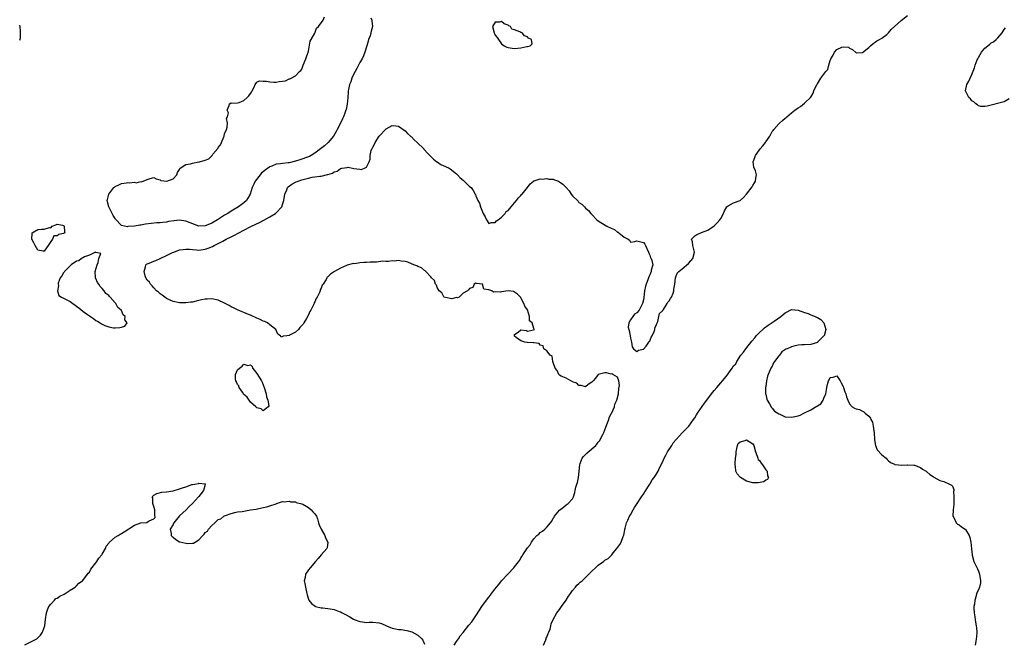
# Model space of a CAD drawing. Units: inches. Extents: x 2508000 to 2511000, y 1497000 to 1500000.
# Drawn here: x 2508189 to 2508495, y 1497792 to 1497985 of the extents above; entities that cross this region are included whole.
import ezdxf

# ---------------------------------------------------------------- set-up
doc = ezdxf.new("R2010")
doc.units = ezdxf.units.IN
doc.header["$MEASUREMENT"] = 0
doc.layers.add('LD25081497_2ft', color=121, linetype='Continuous')

msp = doc.modelspace()

# ---------------------------------------------------------------- linework, layer by layer
at = {"layer": 'LD25081497_2ft'}
for points, elevation in [([(2508324.3, 1497791), (2508325, 1497792.12), (2508325.6, 1497793), (2508326.14, 1497793.86), (2508327.07, 1497794.93), (2508328.81, 1497797.19), (2508329.74, 1497798.26), (2508331, 1497800.11), (2508332.16, 1497801.84), (2508332.81, 1497803), (2508334.32, 1497805), (2508335, 1497805.87), (2508335.53, 1497806.47), (2508335.88, 1497807), (2508337, 1497808.53), (2508337.38, 1497809), (2508338.16, 1497809.84), (2508339, 1497810.98), (2508340.92, 1497813.08), (2508342.77, 1497815), (2508343, 1497815.29), (2508344.6, 1497817.4), (2508345, 1497818.08), (2508345.41, 1497818.59), (2508345.61, 1497819), (2508346.6, 1497820.6), (2508347, 1497821.21), (2508347.82, 1497822.18), (2508348.29, 1497823), (2508349, 1497824.04), (2508349.94, 1497825), (2508350.53, 1497825.47), (2508351, 1497826.01), (2508351.65, 1497826.35), (2508352.38, 1497827), (2508353, 1497827.59), (2508354.15, 1497829), (2508354.55, 1497829.45), (2508355, 1497830.42), (2508355.25, 1497830.75), (2508355.36, 1497831), (2508357, 1497832.88), (2508358.18, 1497833.82), (2508359, 1497834.57), (2508359.68, 1497835), (2508361, 1497836.42), (2508361.33, 1497837), (2508361.67, 1497838.33), (2508361.77, 1497839), (2508362.01, 1497840.01), (2508362.37, 1497841), (2508362.56, 1497841.44), (2508362.84, 1497843), (2508363.22, 1497847), (2508363.4, 1497847.4), (2508364.01, 1497849), (2508364.45, 1497849.55), (2508365, 1497850.16), (2508365.43, 1497850.57), (2508367, 1497851.9), (2508368.2, 1497853), (2508368.59, 1497853.41), (2508369, 1497853.98), (2508369.46, 1497854.54), (2508369.73, 1497855), (2508370.39, 1497856.39), (2508370.72, 1497857), (2508371.36, 1497858.64), (2508371.47, 1497859), (2508372.23, 1497861), (2508372.42, 1497861.58), (2508373, 1497862.85), (2508373.15, 1497863.15), (2508373.99, 1497865), (2508374.18, 1497865.82), (2508374.76, 1497867), (2508375.22, 1497869), (2508375.33, 1497870.67), (2508375.61, 1497871.61), (2508375.38, 1497873), (2508375, 1497874.15), (2508373.54, 1497875), (2508373.19, 1497875.19), (2508373, 1497875.15), (2508371.54, 1497875.54), (2508371, 1497875.47), (2508369, 1497874.95), (2508368.09, 1497873.9), (2508367.43, 1497873), (2508367, 1497872.67), (2508365.9, 1497871.9), (2508365, 1497871.18), (2508363.63, 1497871.63), (2508363, 1497871.54), (2508362.29, 1497872.29), (2508361, 1497872.72), (2508360.85, 1497872.85), (2508360.49, 1497873), (2508359, 1497873.91), (2508357.47, 1497874.53), (2508357, 1497874.77), (2508356.71, 1497875), (2508356.23, 1497876.23), (2508355.62, 1497877), (2508355, 1497878.74), (2508354.93, 1497879), (2508354.66, 1497880.66), (2508354.1, 1497881), (2508353, 1497882.35), (2508352.08, 1497883), (2508351.92, 1497883.92), (2508351, 1497884.1), (2508350.62, 1497884.62), (2508349, 1497884.78), (2508348.87, 1497884.87), (2508347, 1497884.92), (2508346.94, 1497884.94), (2508346.15, 1497885), (2508345, 1497885.4), (2508343.55, 1497886.45), (2508343, 1497886.94), (2508342.95, 1497887), (2508343, 1497887.46), (2508344.17, 1497888.17), (2508345, 1497888.87), (2508346.66, 1497888.66), (2508347, 1497888.48), (2508348.86, 1497888.86), (2508349, 1497888.75), (2508349.12, 1497889), (2508349.04, 1497889.04), (2508349, 1497889.25), (2508348.45, 1497891), (2508347.69, 1497891.69), (2508347.68, 1497893), (2508347, 1497895.04), (2508346.17, 1497896.17), (2508345.85, 1497897), (2508345, 1497898.74), (2508344.8, 1497899), (2508343.93, 1497899.93), (2508343, 1497900.6), (2508342.71, 1497900.71), (2508341, 1497900.97), (2508339, 1497900.65), (2508338.6, 1497900.6), (2508337, 1497900.67), (2508336.5, 1497900.5), (2508335.99, 1497901), (2508335, 1497901.31), (2508333.5, 1497901.5), (2508333, 1497902.99), (2508331.23, 1497903.23), (2508331, 1497903.33), (2508330.42, 1497903), (2508330.01, 1497901.99), (2508329, 1497901.65), (2508328.71, 1497901.29), (2508328.35, 1497901), (2508327, 1497900.24), (2508325.76, 1497899), (2508325.24, 1497898.76), (2508325, 1497898.86), (2508323.55, 1497898.45), (2508323, 1497898.54), (2508321.15, 1497899), (2508321.08, 1497899.08), (2508321, 1497899.09), (2508320.38, 1497900.38), (2508319.55, 1497901), (2508319, 1497902.01), (2508318.74, 1497902.74), (2508318.46, 1497903), (2508318.16, 1497904.16), (2508317.26, 1497905), (2508317, 1497905.31), (2508315.44, 1497907), (2508315.22, 1497907.22), (2508315, 1497907.3), (2508314.08, 1497908.08), (2508313, 1497908.48), (2508312.7, 1497908.7), (2508311.77, 1497909), (2508311, 1497909.36), (2508309.84, 1497909.84), (2508309, 1497910.07), (2508307.83, 1497910.17), (2508307, 1497910.35), (2508305.78, 1497910.22), (2508305, 1497910.29), (2508303.91, 1497910.09), (2508303, 1497910.1), (2508302.14, 1497910.14), (2508300.12, 1497909.88), (2508299, 1497909.9), (2508298.17, 1497909.83), (2508297, 1497909.78), (2508296.23, 1497909.77), (2508295, 1497909.62), (2508293.39, 1497909.39), (2508293, 1497909.4), (2508292.61, 1497909.39), (2508291, 1497908.94), (2508290.86, 1497908.86), (2508289, 1497908), (2508287.12, 1497907), (2508285.83, 1497906.17), (2508285, 1497905.26), (2508284.84, 1497905.16), (2508284.73, 1497905), (2508284.48, 1497904.48), (2508283.56, 1497903), (2508283.32, 1497902.68), (2508283, 1497901.8), (2508282.69, 1497901.31), (2508282.63, 1497901), (2508282.42, 1497900.42), (2508281.68, 1497899), (2508281.41, 1497898.59), (2508281, 1497897.52), (2508280.79, 1497897.21), (2508280.75, 1497897), (2508280.58, 1497896.58), (2508279.72, 1497895), (2508279.44, 1497894.56), (2508279, 1497893.56), (2508278.41, 1497892.41), (2508277.58, 1497891), (2508277.33, 1497890.67), (2508277, 1497890.17), (2508276.38, 1497889.62), (2508275.94, 1497889), (2508275, 1497888.18), (2508273.17, 1497887.17), (2508273, 1497887.1), (2508272.28, 1497887), (2508271.12, 1497886.88), (2508271, 1497886.76), (2508270.58, 1497886.58), (2508270.37, 1497887), (2508269.47, 1497887.47), (2508268.92, 1497888.92), (2508268.92, 1497889), (2508267, 1497890.43), (2508266.26, 1497891), (2508265.44, 1497891.44), (2508265, 1497891.59), (2508264.06, 1497892.06), (2508263, 1497892.49), (2508261.28, 1497893.28), (2508261, 1497893.37), (2508260.39, 1497893.61), (2508257, 1497895.04), (2508255.71, 1497895.71), (2508255, 1497896.02), (2508254.38, 1497896.38), (2508253, 1497897.09), (2508251, 1497898.02), (2508249, 1497898.44), (2508247.61, 1497898.39), (2508247, 1497898.33), (2508245.86, 1497898.14), (2508245, 1497897.92), (2508244.2, 1497897.8), (2508243, 1497897.49), (2508242.53, 1497897.47), (2508241, 1497897.22), (2508240.75, 1497897.25), (2508239, 1497897.28), (2508237, 1497897.7), (2508235, 1497898.6), (2508234.43, 1497899), (2508233.62, 1497899.62), (2508233, 1497900.05), (2508232.51, 1497900.51), (2508231.9, 1497901), (2508231, 1497901.93), (2508230.5, 1497902.5), (2508229.97, 1497903), (2508229.63, 1497903.63), (2508229, 1497904.32), (2508228.56, 1497905), (2508228.34, 1497905.66), (2508227.97, 1497907), (2508228.45, 1497908.45), (2508228.56, 1497909), (2508228.78, 1497909.22), (2508229, 1497909.35), (2508229.56, 1497909.56), (2508231, 1497910.14), (2508231.62, 1497910.38), (2508232.98, 1497911), (2508235, 1497911.89), (2508236.82, 1497912.81), (2508237.2, 1497913), (2508239, 1497913.65), (2508240.16, 1497913.84), (2508241, 1497913.93), (2508242.13, 1497913.87), (2508243, 1497913.75), (2508244.3, 1497913.7), (2508245, 1497913.62), (2508247, 1497913.91), (2508247.84, 1497914.16), (2508249.27, 1497914.73), (2508249.71, 1497915), (2508251, 1497915.62), (2508252.41, 1497916.41), (2508253.52, 1497917), (2508255, 1497917.76), (2508255.84, 1497918.16), (2508257.41, 1497919), (2508259, 1497919.79), (2508261.36, 1497921), (2508263.8, 1497922.2), (2508265.12, 1497922.88), (2508267, 1497923.92), (2508268.76, 1497925), (2508269, 1497925.21), (2508270.73, 1497927), (2508271, 1497927.72), (2508271.42, 1497929), (2508271.72, 1497931), (2508272.3, 1497932.3), (2508272.56, 1497933), (2508272.76, 1497933.24), (2508273.9, 1497934.1), (2508275.24, 1497934.76), (2508275.79, 1497935), (2508277, 1497935.4), (2508279, 1497935.96), (2508280.21, 1497936.21), (2508281, 1497936.32), (2508282.57, 1497936.57), (2508283, 1497936.56), (2508284.96, 1497937.04), (2508285, 1497937.07), (2508286.52, 1497937.48), (2508287, 1497937.93), (2508287.94, 1497938.06), (2508289, 1497938.95), (2508289.06, 1497938.94), (2508289.37, 1497939), (2508291, 1497939.2), (2508291.31, 1497939.31), (2508293.07, 1497938.93), (2508295, 1497938.67), (2508295.34, 1497938.66), (2508296.45, 1497939), (2508297, 1497939.33), (2508297.89, 1497941), (2508298.13, 1497941.87), (2508298.17, 1497943), (2508298.47, 1497944.47), (2508298.69, 1497945), (2508298.84, 1497945.16), (2508299, 1497945.56), (2508299.55, 1497946.45), (2508299.7, 1497947), (2508301.02, 1497949), (2508302.89, 1497951), (2508303, 1497951.09), (2508303.19, 1497951.19), (2508305, 1497952.29), (2508306.12, 1497952.12), (2508307, 1497952.1), (2508309, 1497950.64), (2508309.82, 1497949.82), (2508310.74, 1497949), (2508310.85, 1497948.85), (2508311, 1497948.75), (2508311.86, 1497947.86), (2508312.81, 1497947), (2508314.79, 1497945), (2508314.88, 1497944.88), (2508315, 1497944.77), (2508315.84, 1497943.84), (2508316.69, 1497943), (2508317, 1497942.67), (2508317.83, 1497941.83), (2508318.9, 1497941), (2508318.95, 1497940.95), (2508320.15, 1497940.15), (2508321.54, 1497939.54), (2508322.7, 1497939), (2508323, 1497938.84), (2508325, 1497937.27), (2508325.31, 1497937), (2508326.08, 1497936.08), (2508327, 1497935.28), (2508327.16, 1497935.16), (2508327.41, 1497935), (2508329, 1497933.38), (2508329.49, 1497933), (2508330.15, 1497932.15), (2508330.73, 1497931), (2508330.84, 1497930.84), (2508331, 1497930.44), (2508331.64, 1497929), (2508332.13, 1497928.13), (2508332.46, 1497927), (2508333, 1497925.51), (2508333.18, 1497925.18), (2508333.24, 1497925), (2508333.91, 1497923.91), (2508334.31, 1497923), (2508335, 1497921.91), (2508335.79, 1497922.21), (2508337, 1497922.13), (2508337.36, 1497922.64), (2508337.94, 1497923), (2508339, 1497923.82), (2508340.06, 1497925), (2508340.44, 1497925.56), (2508341, 1497925.93), (2508341.91, 1497927), (2508343, 1497928.23), (2508343.65, 1497929), (2508344.22, 1497929.78), (2508345, 1497930.55), (2508345.19, 1497930.81), (2508345.38, 1497931), (2508347.02, 1497933), (2508347.88, 1497934.12), (2508348.88, 1497935), (2508349, 1497935.08), (2508349.08, 1497935.08), (2508351, 1497935.77), (2508351.59, 1497935.59), (2508353, 1497935.83), (2508353.61, 1497935.61), (2508355, 1497935.58), (2508355.42, 1497935.42), (2508356.6, 1497935), (2508357, 1497934.83), (2508358.04, 1497934.04), (2508359.05, 1497933), (2508359.98, 1497931.98), (2508360.61, 1497931), (2508361, 1497930.45), (2508362.76, 1497928.76), (2508363, 1497928.37), (2508363.9, 1497927.9), (2508364.7, 1497927), (2508365, 1497926.57), (2508365.93, 1497925.93), (2508366.7, 1497925), (2508367, 1497924.61), (2508368.59, 1497923), (2508369, 1497922.68), (2508369.82, 1497922.18), (2508371.6, 1497921), (2508373, 1497920.36), (2508374.01, 1497920.01), (2508375, 1497919.2), (2508375.18, 1497919.18), (2508375.42, 1497919), (2508377, 1497917.65), (2508378.22, 1497917), (2508378.68, 1497916.68), (2508379, 1497916.08), (2508380.31, 1497916.31), (2508381, 1497916.51), (2508383, 1497916.01), (2508383.47, 1497915.47), (2508383.67, 1497915), (2508384.61, 1497913), (2508384.68, 1497912.68), (2508385, 1497912.06), (2508385.25, 1497911.25), (2508385.42, 1497911), (2508385.67, 1497910.33), (2508385.89, 1497909), (2508385.41, 1497907.41), (2508385.36, 1497907), (2508385, 1497905.98), (2508384.73, 1497905.27), (2508384.59, 1497905), (2508384.39, 1497904.39), (2508383.82, 1497903), (2508383.62, 1497902.38), (2508383.39, 1497901), (2508383.12, 1497898.88), (2508383, 1497898.16), (2508382.76, 1497897), (2508381.73, 1497895), (2508381, 1497894.17), (2508380.28, 1497893.72), (2508379.71, 1497893), (2508379, 1497891.98), (2508378.47, 1497891), (2508378.27, 1497889.73), (2508378.46, 1497889), (2508378.62, 1497888.62), (2508378.85, 1497887), (2508379, 1497886.29), (2508379.33, 1497885), (2508379.56, 1497883.56), (2508379.94, 1497883), (2508381, 1497882.09), (2508381.49, 1497882.51), (2508383, 1497882.82), (2508383.82, 1497883.82), (2508384.71, 1497885), (2508384.79, 1497885.21), (2508385, 1497885.37), (2508385.44, 1497886.56), (2508385.7, 1497887), (2508386.31, 1497888.31), (2508386.53, 1497889), (2508386.56, 1497889.44), (2508387, 1497890.24), (2508387.15, 1497890.85), (2508387.43, 1497891.43), (2508387.84, 1497893), (2508388.05, 1497893.95), (2508389, 1497894.9), (2508389.05, 1497895), (2508389.21, 1497895.21), (2508390.38, 1497897), (2508390.56, 1497897.44), (2508391, 1497897.81), (2508391.41, 1497898.59), (2508391.74, 1497899), (2508392.26, 1497900.26), (2508392.49, 1497901), (2508392.48, 1497901.52), (2508392.77, 1497903), (2508392.99, 1497905.01), (2508393.52, 1497906.48), (2508394.02, 1497907), (2508395, 1497907.77), (2508397, 1497909.43), (2508398.37, 1497911), (2508398.89, 1497913), (2508398.32, 1497915), (2508398.2, 1497916.2), (2508397.95, 1497917), (2508399, 1497918.03), (2508399.56, 1497918.44), (2508400.82, 1497919), (2508401.07, 1497919.07), (2508403, 1497919.82), (2508405, 1497921.13), (2508405.92, 1497922.08), (2508406.73, 1497923), (2508407, 1497923.43), (2508407.91, 1497925), (2508408.22, 1497925.78), (2508408.86, 1497927), (2508409, 1497927.17), (2508409.32, 1497927.32), (2508411, 1497928.23), (2508413, 1497929.04), (2508414.08, 1497929.92), (2508415, 1497931), (2508416.75, 1497933.25), (2508417, 1497933.67), (2508417.54, 1497934.46), (2508417.81, 1497935), (2508417.92, 1497935.92), (2508418.16, 1497937), (2508417.81, 1497938.19), (2508417.32, 1497939.32), (2508417.06, 1497941), (2508417.61, 1497942.39), (2508417.77, 1497943), (2508419, 1497944.7), (2508419.28, 1497945), (2508420.03, 1497945.97), (2508420.9, 1497947), (2508421, 1497947.18), (2508422.23, 1497949), (2508423, 1497950.36), (2508423.29, 1497950.71), (2508423.49, 1497951), (2508425, 1497952.75), (2508425.27, 1497953), (2508426.21, 1497953.79), (2508427, 1497954.54), (2508427.28, 1497954.72), (2508427.57, 1497955), (2508429, 1497956.22), (2508430.02, 1497957), (2508431, 1497957.79), (2508431.79, 1497958.21), (2508433, 1497959.24), (2508434.93, 1497961.07), (2508435.69, 1497962.31), (2508435.92, 1497963), (2508436.85, 1497965), (2508437, 1497965.2), (2508438.11, 1497967), (2508439, 1497968.21), (2508439.6, 1497969), (2508440.3, 1497969.7), (2508440.54, 1497971), (2508441, 1497972.45), (2508441.21, 1497973), (2508441.94, 1497974.06), (2508442.31, 1497975), (2508443, 1497975.82), (2508444.62, 1497976.62), (2508445, 1497976.73), (2508446.62, 1497976.62), (2508447, 1497976.28), (2508447.91, 1497975.91), (2508449, 1497974.8), (2508449.16, 1497974.84), (2508451, 1497974.95), (2508453, 1497976.53), (2508453.52, 1497977), (2508454.33, 1497977.67), (2508455, 1497978.09), (2508455.46, 1497978.54), (2508456.34, 1497979), (2508457, 1497979.41), (2508458.56, 1497980.56), (2508459, 1497980.9), (2508459.1, 1497981), (2508459.91, 1497982.09), (2508461, 1497983), (2508463, 1497984.83), (2508465, 1497986.38)], 7154), ([(2508189.37, 1497983.37), (2508189.39, 1497983), (2508189.57, 1497981.57), (2508189.53, 1497981), (2508189.52, 1497979.52), (2508189.44, 1497979), (2508189.35, 1497978.65)], 7154), ([(2508298.34, 1497985.66), (2508298.65, 1497985), (2508298.72, 1497984.72), (2508298.88, 1497983), (2508298.47, 1497981.53), (2508298.4, 1497981), (2508298.15, 1497980.15), (2508297.7, 1497979), (2508297.53, 1497978.47), (2508297.16, 1497977), (2508296.54, 1497975), (2508296.11, 1497973.89), (2508295.68, 1497973), (2508295, 1497971.78), (2508294.04, 1497969.96), (2508293.48, 1497969), (2508293, 1497968.1), (2508292.49, 1497967), (2508292.13, 1497965.87), (2508291.81, 1497965), (2508291.47, 1497963.47), (2508291.39, 1497963), (2508291.39, 1497962.61), (2508291.22, 1497961), (2508291.07, 1497958.93), (2508290.71, 1497957.29), (2508290.63, 1497957), (2508290.38, 1497956.38), (2508289.87, 1497955), (2508289.61, 1497954.39), (2508288.92, 1497953), (2508287.89, 1497951), (2508287.58, 1497950.42), (2508286.76, 1497949), (2508285.16, 1497947), (2508284, 1497946), (2508282.71, 1497945), (2508281, 1497943.73), (2508279.83, 1497943), (2508279.3, 1497942.7), (2508278.37, 1497942.37), (2508277, 1497941.84), (2508276.38, 1497941.62), (2508275, 1497941.19), (2508273, 1497940.73), (2508272.68, 1497940.68), (2508271, 1497940.49), (2508270.34, 1497940.34), (2508269, 1497940.23), (2508267.63, 1497939.63), (2508267, 1497939.48), (2508265.54, 1497938.46), (2508265, 1497937.89), (2508264.45, 1497937.55), (2508264.05, 1497937), (2508262.45, 1497935), (2508262.1, 1497934.1), (2508261.56, 1497933), (2508260.9, 1497931), (2508260.23, 1497929.77), (2508259.75, 1497929), (2508259, 1497928.31), (2508257.35, 1497927), (2508255, 1497925.66), (2508253.95, 1497925), (2508253, 1497924.44), (2508250.81, 1497923), (2508249, 1497921.92), (2508248.32, 1497921.68), (2508247, 1497921.11), (2508245, 1497921.07), (2508241, 1497922.62), (2508239, 1497922.86), (2508237.29, 1497922.71), (2508235.55, 1497922.45), (2508235, 1497922.32), (2508233.79, 1497922.21), (2508233, 1497922.08), (2508231.98, 1497922.02), (2508230.16, 1497921.84), (2508228.39, 1497921.61), (2508227, 1497921.37), (2508226.66, 1497921.34), (2508225, 1497921.04), (2508223, 1497920.9), (2508222.87, 1497920.87), (2508221, 1497921.27), (2508219.17, 1497923.17), (2508219, 1497923.44), (2508218.37, 1497924.37), (2508218.1, 1497925), (2508217.06, 1497927), (2508216.63, 1497928.63), (2508216.56, 1497929), (2508216.66, 1497929.34), (2508217.06, 1497931), (2508218.64, 1497933), (2508218.82, 1497933.18), (2508219, 1497933.32), (2508220.12, 1497933.88), (2508221, 1497934.26), (2508222.51, 1497934.51), (2508223, 1497934.57), (2508223.5, 1497934.5), (2508225, 1497934.67), (2508225.49, 1497934.51), (2508227, 1497934.85), (2508227.22, 1497934.78), (2508227.72, 1497935), (2508229, 1497935.47), (2508229.87, 1497935.87), (2508231, 1497936.09), (2508231.72, 1497935.72), (2508233, 1497935.46), (2508233.23, 1497935.23), (2508235.01, 1497935), (2508237, 1497935.69), (2508238.13, 1497937), (2508238.32, 1497937.68), (2508239, 1497938.66), (2508239.08, 1497938.92), (2508239.16, 1497939), (2508241, 1497940.16), (2508242.38, 1497940.38), (2508243, 1497940.61), (2508245, 1497940.95), (2508245.15, 1497941), (2508247, 1497941.48), (2508248.06, 1497941.94), (2508249, 1497942.89), (2508249.07, 1497942.93), (2508249.1, 1497943), (2508249.38, 1497943.38), (2508250.85, 1497945.15), (2508251, 1497945.47), (2508251.75, 1497946.25), (2508252.03, 1497947), (2508252.73, 1497948.73), (2508252.86, 1497949), (2508253, 1497949.64), (2508253.54, 1497951), (2508253.77, 1497951.77), (2508253.85, 1497953), (2508253.6, 1497954.4), (2508253.89, 1497955), (2508254.22, 1497956.22), (2508253.83, 1497957), (2508254.44, 1497958.44), (2508254.48, 1497959), (2508255, 1497959.28), (2508255.22, 1497959.22), (2508257, 1497959.32), (2508257.46, 1497959.46), (2508259, 1497959.99), (2508260, 1497961), (2508260.54, 1497961.46), (2508261.36, 1497962.64), (2508261.57, 1497963), (2508262.16, 1497964.16), (2508262.44, 1497965), (2508263, 1497965.77), (2508263.84, 1497966.16), (2508265, 1497966.04), (2508266.02, 1497965.98), (2508267, 1497965.79), (2508268.24, 1497965.76), (2508269, 1497965.72), (2508269.94, 1497965.94), (2508271, 1497966.07), (2508271.85, 1497966.15), (2508273, 1497966.75), (2508273.24, 1497966.76), (2508273.7, 1497967), (2508275, 1497967.64), (2508276.22, 1497969), (2508276.65, 1497969.35), (2508277, 1497969.72), (2508277.32, 1497970.68), (2508277.42, 1497971), (2508278.19, 1497973), (2508279, 1497975.34), (2508279.57, 1497978.43), (2508279.87, 1497979), (2508281, 1497980.96), (2508281.55, 1497982.45), (2508282.13, 1497983), (2508283.57, 1497985), (2508283.98, 1497986.02)], 7152), ([(2508496.58, 1497960.58), (2508495, 1497959.6), (2508489.7, 1497958.3), (2508489, 1497958.16), (2508487.79, 1497958.21), (2508487, 1497958.35), (2508486.69, 1497958.69), (2508486.17, 1497959), (2508485.57, 1497959.57), (2508485, 1497959.92), (2508484.59, 1497960.59), (2508484.06, 1497961), (2508483.04, 1497963), (2508483.44, 1497965), (2508483.98, 1497966.02), (2508484.45, 1497967), (2508485, 1497968.12), (2508485.82, 1497970.18), (2508486.03, 1497971), (2508486.65, 1497972.65), (2508486.8, 1497973), (2508487, 1497973.39), (2508487.94, 1497975), (2508489, 1497976.29), (2508489.88, 1497977), (2508490.53, 1497977.47), (2508491, 1497977.91), (2508491.73, 1497978.27), (2508492.56, 1497979), (2508493, 1497979.47), (2508494.34, 1497981), (2508495, 1497982.08), (2508495.4, 1497982.6)], 7154), ([(2508351.95, 1497791), (2508352.69, 1497792.69), (2508352.81, 1497793), (2508352.84, 1497793.16), (2508353, 1497793.51), (2508353.4, 1497794.6), (2508353.62, 1497795), (2508354.01, 1497796.01), (2508354.28, 1497797), (2508354.39, 1497797.61), (2508355, 1497799), (2508356.11, 1497801), (2508356.49, 1497801.51), (2508357, 1497802.1), (2508357.6, 1497803), (2508359, 1497804.95), (2508359.78, 1497806.22), (2508360.35, 1497807), (2508361, 1497807.95), (2508361.92, 1497809), (2508362.36, 1497809.64), (2508363, 1497810.14), (2508363.42, 1497810.58), (2508363.94, 1497811), (2508365, 1497812.03), (2508366.03, 1497813), (2508367, 1497813.97), (2508368.16, 1497815), (2508369, 1497815.82), (2508370.63, 1497817), (2508371, 1497817.33), (2508372.11, 1497817.89), (2508373, 1497818.86), (2508373.1, 1497818.9), (2508373.15, 1497819), (2508373.62, 1497819.62), (2508374.74, 1497821), (2508375.72, 1497822.28), (2508376.13, 1497823), (2508376.76, 1497824.76), (2508376.91, 1497825.09), (2508377.24, 1497826.76), (2508377.25, 1497827), (2508377.3, 1497827.3), (2508377.78, 1497829), (2508378.19, 1497829.81), (2508378.68, 1497831), (2508379, 1497831.49), (2508379.8, 1497833), (2508380.26, 1497833.74), (2508381.08, 1497835), (2508382.42, 1497837), (2508383, 1497837.89), (2508383.42, 1497838.57), (2508384.97, 1497840.97), (2508385.72, 1497842.28), (2508386.32, 1497843), (2508387, 1497843.98), (2508387.59, 1497845), (2508388.01, 1497845.99), (2508389, 1497847.96), (2508389.42, 1497849), (2508389.93, 1497849.93), (2508390.48, 1497851), (2508391.79, 1497853), (2508392.24, 1497853.76), (2508395, 1497856.86), (2508395.15, 1497857), (2508396.03, 1497857.97), (2508397.12, 1497859), (2508398.6, 1497861), (2508399, 1497861.58), (2508399.52, 1497862.48), (2508399.79, 1497863), (2508401.93, 1497866.07), (2508403, 1497867.44), (2508404.17, 1497869), (2508404.52, 1497869.48), (2508405, 1497870.01), (2508405.79, 1497871), (2508407, 1497872.39), (2508407.56, 1497873), (2508408.2, 1497873.8), (2508409, 1497874.83), (2508409.09, 1497874.9), (2508409.5, 1497875.5), (2508410.58, 1497877), (2508411, 1497877.66), (2508411.65, 1497878.35), (2508411.96, 1497879), (2508413.29, 1497881), (2508414.08, 1497881.92), (2508414.82, 1497883), (2508416.67, 1497885.33), (2508417.61, 1497886.39), (2508418.04, 1497887), (2508419, 1497887.99), (2508420.05, 1497889), (2508420.55, 1497889.45), (2508421.74, 1497890.26), (2508423.59, 1497891.59), (2508425.66, 1497893), (2508426.41, 1497893.59), (2508427, 1497894.17), (2508427.58, 1497894.42), (2508428.57, 1497895), (2508429, 1497895.14), (2508431.01, 1497895.01), (2508433, 1497894.2), (2508434.12, 1497893.88), (2508435, 1497893.55), (2508436.32, 1497893), (2508436.76, 1497892.76), (2508437, 1497892.68), (2508438.05, 1497892.05), (2508439.02, 1497891.02), (2508439.67, 1497889), (2508439.08, 1497887), (2508439.05, 1497886.95), (2508437.06, 1497885), (2508437, 1497884.96), (2508435, 1497884.33), (2508433, 1497884.24), (2508432.18, 1497884.18), (2508431, 1497884.05), (2508429.75, 1497883.75), (2508429, 1497883.6), (2508427.66, 1497883), (2508427.18, 1497882.82), (2508425.93, 1497882.07), (2508425.24, 1497881), (2508425, 1497880.76), (2508423.74, 1497879), (2508423.38, 1497878.62), (2508423, 1497877.58), (2508422.6, 1497877), (2508422.4, 1497876.4), (2508421.71, 1497875), (2508421.53, 1497874.47), (2508421.23, 1497873), (2508421, 1497871.28), (2508420.9, 1497871), (2508420.92, 1497869.08), (2508420.94, 1497869), (2508421, 1497868.86), (2508421.32, 1497867.32), (2508421.44, 1497867), (2508422.15, 1497865.85), (2508422.73, 1497864.73), (2508423, 1497864.53), (2508423.67, 1497863.67), (2508424.72, 1497863), (2508425, 1497862.78), (2508425.36, 1497862.64), (2508427, 1497861.84), (2508429, 1497861.71), (2508429.98, 1497861.98), (2508431, 1497862.19), (2508431.62, 1497862.38), (2508432.77, 1497863), (2508435, 1497864.02), (2508436.88, 1497865.12), (2508437, 1497865.24), (2508438.11, 1497865.89), (2508438.8, 1497867), (2508439, 1497867.61), (2508439.62, 1497869), (2508439.8, 1497870.2), (2508439.94, 1497871), (2508440.29, 1497872.29), (2508440.46, 1497873), (2508440.66, 1497873.34), (2508441, 1497874.08), (2508441.87, 1497874.13), (2508443, 1497874.59), (2508444.05, 1497873), (2508444.37, 1497872.37), (2508445, 1497871.3), (2508445.07, 1497871.07), (2508445.11, 1497871), (2508445.58, 1497869.58), (2508445.86, 1497869), (2508446.07, 1497868.07), (2508446.43, 1497867), (2508447, 1497865.9), (2508447.82, 1497865), (2508448.57, 1497864.57), (2508449, 1497864.3), (2508450.09, 1497864.09), (2508451, 1497863.59), (2508451.43, 1497863.43), (2508451.8, 1497863), (2508453, 1497862.09), (2508453.49, 1497861.49), (2508453.6, 1497861), (2508454.17, 1497860.17), (2508454.38, 1497859), (2508454.51, 1497857.49), (2508454.64, 1497857), (2508454.68, 1497856.68), (2508454.71, 1497855), (2508454.74, 1497854.74), (2508455.03, 1497853), (2508455.59, 1497851.59), (2508457, 1497850.03), (2508458.34, 1497849), (2508458.63, 1497848.63), (2508459, 1497848.28), (2508459.72, 1497847.72), (2508461, 1497847.12), (2508461.1, 1497847.1), (2508462.19, 1497847), (2508463.17, 1497846.83), (2508465, 1497846.97), (2508465.05, 1497846.95), (2508467, 1497846.91), (2508467.16, 1497846.84), (2508469, 1497846.17), (2508469.67, 1497845.67), (2508470.77, 1497845), (2508470.89, 1497844.89), (2508471, 1497844.84), (2508471.97, 1497843.97), (2508473, 1497843.35), (2508473.18, 1497843.18), (2508475, 1497842.1), (2508476.26, 1497841.74), (2508478.06, 1497841), (2508478.69, 1497840.69), (2508479, 1497840.33), (2508479.33, 1497839.33), (2508479.33, 1497839), (2508479.3, 1497838.7), (2508479.42, 1497837), (2508479.33, 1497835), (2508479.38, 1497834.62), (2508479.18, 1497833), (2508479.06, 1497831.06), (2508479.35, 1497830.65), (2508480.09, 1497829), (2508480.54, 1497828.54), (2508481, 1497828.34), (2508481.7, 1497827.7), (2508482.94, 1497827), (2508483, 1497826.93), (2508484.16, 1497825), (2508484.37, 1497824.37), (2508484.64, 1497823), (2508484.89, 1497820.89), (2508485.07, 1497819.07), (2508485.11, 1497818.89), (2508485.61, 1497817), (2508486.67, 1497814.67), (2508487, 1497813.99), (2508487.38, 1497813), (2508487.68, 1497811), (2508487.63, 1497810.37), (2508487.33, 1497809), (2508487, 1497808.14), (2508486.45, 1497807), (2508486.3, 1497806.3), (2508485.85, 1497805), (2508485.77, 1497803.77), (2508485.63, 1497803), (2508485.63, 1497802.37), (2508485.69, 1497801), (2508485.84, 1497799.84), (2508485.99, 1497799), (2508486.11, 1497798.11), (2508486.35, 1497797), (2508486.38, 1497796.38), (2508486.48, 1497795), (2508486.39, 1497793.6), (2508486.34, 1497793), (2508486.16, 1497792.16), (2508485.96, 1497791)], 7154), ([(2508191, 1497791.15), (2508193, 1497792.1), (2508194.66, 1497793), (2508195, 1497793.28), (2508195.87, 1497794.13), (2508196.44, 1497795), (2508197, 1497796.44), (2508197.18, 1497797), (2508197.43, 1497799), (2508197.72, 1497801), (2508197.99, 1497802.01), (2508198.47, 1497803), (2508199, 1497803.77), (2508200.18, 1497805), (2508200.57, 1497805.43), (2508201, 1497805.61), (2508201.83, 1497806.17), (2508203.17, 1497806.83), (2508203.49, 1497807), (2508205, 1497808.02), (2508206.58, 1497809), (2508206.77, 1497809.23), (2508207, 1497809.38), (2508207.79, 1497810.21), (2508208.91, 1497811), (2508209, 1497811.08), (2508210.42, 1497813), (2508210.62, 1497813.38), (2508211, 1497813.69), (2508211.46, 1497814.54), (2508213, 1497816.54), (2508213.32, 1497817), (2508213.95, 1497818.05), (2508214.84, 1497819), (2508215, 1497819.25), (2508215.99, 1497821), (2508216.25, 1497821.75), (2508217, 1497822.66), (2508217.13, 1497822.87), (2508217.3, 1497823), (2508219, 1497824.47), (2508219.95, 1497825), (2508220.56, 1497825.44), (2508221, 1497825.66), (2508221.83, 1497826.17), (2508225, 1497828.27), (2508227, 1497828.98), (2508228.9, 1497829.1), (2508229, 1497829.15), (2508229.62, 1497829.62), (2508231, 1497830.19), (2508231.4, 1497830.6), (2508231.34, 1497831.34), (2508231.34, 1497833), (2508231, 1497834.08), (2508230.68, 1497835), (2508230.69, 1497836.69), (2508230.5, 1497837), (2508231, 1497837.51), (2508231.92, 1497838.08), (2508233.53, 1497838.47), (2508235, 1497838.56), (2508237, 1497838.93), (2508239, 1497839.53), (2508239.87, 1497839.87), (2508241, 1497840.18), (2508242.81, 1497840.81), (2508243, 1497840.82), (2508243.75, 1497841), (2508244.84, 1497841.16), (2508245, 1497841.24), (2508246.96, 1497841.04), (2508247, 1497841.06), (2508247.08, 1497841), (2508247, 1497840.83), (2508246.43, 1497839), (2508245, 1497837.12), (2508244.93, 1497837.07), (2508244.93, 1497837), (2508243.07, 1497834.93), (2508241.99, 1497834.01), (2508241.06, 1497833), (2508239, 1497831.13), (2508237.27, 1497829), (2508237, 1497828.42), (2508236.12, 1497827), (2508236.36, 1497825.64), (2508236.45, 1497825), (2508236.76, 1497824.76), (2508237, 1497824.5), (2508237.84, 1497823.84), (2508239, 1497823.11), (2508239.08, 1497823.08), (2508241, 1497822.61), (2508241.46, 1497822.54), (2508243, 1497822.64), (2508243.35, 1497822.65), (2508243.89, 1497823), (2508245, 1497823.66), (2508246.2, 1497825), (2508246.6, 1497825.4), (2508247, 1497825.98), (2508247.65, 1497826.36), (2508248.02, 1497827), (2508249, 1497828.16), (2508249.99, 1497829), (2508251, 1497829.98), (2508251.8, 1497830.2), (2508252.78, 1497831), (2508253, 1497831.15), (2508253.28, 1497831.28), (2508255, 1497831.88), (2508256.19, 1497832.19), (2508257, 1497832.34), (2508258.48, 1497832.48), (2508259, 1497832.55), (2508260.99, 1497833.01), (2508262.75, 1497833.25), (2508265, 1497833.68), (2508266.07, 1497833.93), (2508267, 1497834.21), (2508269, 1497834.91), (2508269.05, 1497834.95), (2508271, 1497835.62), (2508271.47, 1497835.47), (2508273, 1497835.73), (2508273.46, 1497835.46), (2508275, 1497835.43), (2508275.25, 1497835.25), (2508277, 1497834.88), (2508277.24, 1497834.76), (2508279, 1497833.75), (2508279.91, 1497833), (2508280.38, 1497832.38), (2508281, 1497831.71), (2508281.51, 1497831), (2508281.83, 1497830.17), (2508282.19, 1497829), (2508282.34, 1497828.34), (2508283, 1497827), (2508284.11, 1497825), (2508284.28, 1497824.28), (2508285, 1497823), (2508284.83, 1497821.17), (2508284.75, 1497821), (2508282.95, 1497819), (2508282.06, 1497817.94), (2508281.18, 1497817), (2508279.54, 1497815), (2508279, 1497814.33), (2508278.13, 1497813), (2508277.95, 1497811.95), (2508277.73, 1497811), (2508277.85, 1497810.15), (2508278.09, 1497809), (2508278.55, 1497807), (2508278.59, 1497806.59), (2508279, 1497805.32), (2508279.11, 1497805), (2508279.93, 1497803.93), (2508281.06, 1497803.06), (2508281.19, 1497803), (2508283, 1497802.6), (2508283.44, 1497802.56), (2508285.77, 1497802.23), (2508287, 1497802.02), (2508288.54, 1497801.46), (2508289, 1497801.31), (2508289.47, 1497801), (2508290.56, 1497800.56), (2508291.84, 1497799.84), (2508293, 1497799.11), (2508293.21, 1497799), (2508295, 1497798.32), (2508295.77, 1497798.23), (2508297, 1497798.02), (2508297.89, 1497798.11), (2508299, 1497798.13), (2508301, 1497797.94), (2508301.7, 1497797.7), (2508303.26, 1497797), (2508304.44, 1497796.44), (2508305, 1497796.28), (2508306.07, 1497796.07), (2508307, 1497795.91), (2508307.81, 1497795.81), (2508309.53, 1497795.53), (2508311.11, 1497795.11), (2508313, 1497794.11), (2508314.23, 1497793), (2508314.54, 1497792.54), (2508315, 1497791.28)], 7154)]:
    msp.add_lwpolyline(points, dxfattribs=dict(at, elevation=elevation))
for points, elevation in [([(2508347.38, 1497979.38), (2508347, 1497979.75), (2508346.14, 1497980.14), (2508345.37, 1497981), (2508345, 1497981.13), (2508344.69, 1497981.31), (2508343, 1497981.98), (2508342.19, 1497982.19), (2508341.74, 1497983), (2508341.21, 1497983.21), (2508341, 1497983.43), (2508339.8, 1497983.8), (2508339, 1497984.52), (2508338.37, 1497984.37), (2508337, 1497984.39), (2508336.19, 1497983), (2508336.71, 1497981), (2508336.78, 1497980.78), (2508337, 1497980.3), (2508337.63, 1497979.63), (2508338.03, 1497979), (2508339, 1497977.57), (2508339.79, 1497977), (2508340.56, 1497976.56), (2508341, 1497976.49), (2508342.23, 1497976.23), (2508343, 1497976.2), (2508345, 1497976.38), (2508346.79, 1497976.79), (2508347, 1497976.81), (2508347.82, 1497977), (2508348.43, 1497977.57), (2508348.28, 1497979)], 7152), ([(2508203.22, 1497921), (2508203.25, 1497919.25), (2508203.35, 1497919), (2508203.17, 1497918.83), (2508203, 1497918.72), (2508201.58, 1497918.42), (2508201, 1497918.07), (2508199.93, 1497918.07), (2508199.59, 1497917), (2508199, 1497916.27), (2508198.24, 1497915), (2508197.67, 1497914.33), (2508197, 1497913.27), (2508196.68, 1497913.32), (2508195, 1497913.54), (2508194.18, 1497915), (2508193.82, 1497915.82), (2508193.16, 1497917), (2508193.24, 1497918.76), (2508193.3, 1497919), (2508195, 1497920.03), (2508196.13, 1497920.13), (2508197, 1497920.06), (2508198.66, 1497920.66), (2508199, 1497920.54), (2508199.48, 1497921), (2508200.57, 1497921.43), (2508201, 1497921.68), (2508202.69, 1497921.31), (2508203, 1497921.21)], 7154), ([(2508217, 1497889.79), (2508218.53, 1497889.47), (2508219, 1497889.47), (2508220.44, 1497889.56), (2508221, 1497889.73), (2508222, 1497890), (2508222.78, 1497891), (2508221.97, 1497891.97), (2508222.17, 1497893), (2508221.5, 1497893.5), (2508221, 1497894.82), (2508220.9, 1497895), (2508219.82, 1497895.82), (2508219.25, 1497897), (2508219, 1497897.26), (2508217.48, 1497899), (2508217.23, 1497899.23), (2508217, 1497899.5), (2508216.17, 1497900.17), (2508215.63, 1497901), (2508215, 1497901.72), (2508214.33, 1497902.33), (2508213.91, 1497903), (2508213.58, 1497903.58), (2508213, 1497904.8), (2508212.92, 1497904.92), (2508212.9, 1497905), (2508212.89, 1497905.11), (2508212.84, 1497907), (2508213.41, 1497909), (2508213.77, 1497909.77), (2508213.98, 1497911), (2508214.59, 1497912.59), (2508213, 1497912.87), (2508212.91, 1497912.92), (2508211, 1497912.04), (2508209.54, 1497911.54), (2508209, 1497911.23), (2508208.55, 1497911), (2508207.69, 1497910.31), (2508207, 1497910.12), (2508205.32, 1497909), (2508205, 1497908.74), (2508203.31, 1497907), (2508203.21, 1497906.79), (2508203, 1497906.55), (2508202.43, 1497905.57), (2508201.93, 1497905), (2508201.35, 1497903.35), (2508201.3, 1497903), (2508201.39, 1497902.61), (2508201.14, 1497901), (2508201.54, 1497899.54), (2508202.31, 1497899), (2508203, 1497898.69), (2508205, 1497897.66), (2508205.88, 1497897), (2508206.55, 1497896.55), (2508207, 1497896.21), (2508207.71, 1497895.71), (2508209, 1497894.66), (2508210.39, 1497893.61), (2508211, 1497893.16), (2508212.34, 1497892.34), (2508213, 1497891.79), (2508213.57, 1497891.57), (2508214.38, 1497891), (2508215, 1497890.61), (2508215.77, 1497890.23)], 7152), ([(2508266.55, 1497865), (2508265, 1497863.76), (2508264.37, 1497864.37), (2508263, 1497864.62), (2508262.66, 1497865), (2508261, 1497866.42), (2508260.59, 1497867), (2508260.01, 1497868.01), (2508259, 1497868.8), (2508258.53, 1497869.47), (2508257.53, 1497871), (2508257.43, 1497871.43), (2508257, 1497871.88), (2508256.69, 1497872.69), (2508256.5, 1497873), (2508256.4, 1497873.6), (2508256.39, 1497875), (2508257, 1497876.48), (2508257.58, 1497877), (2508258.44, 1497877.56), (2508259, 1497878.21), (2508260.18, 1497877.82), (2508261, 1497878.02), (2508261.51, 1497877.51), (2508261.61, 1497877), (2508262.29, 1497876.29), (2508263, 1497875.32), (2508264.48, 1497873), (2508264.62, 1497872.62), (2508265, 1497871.78), (2508265.32, 1497871), (2508265.93, 1497869), (2508266.03, 1497868.03), (2508266.38, 1497867), (2508266.72, 1497865.28)], 7154), ([(2508417, 1497841.39), (2508415, 1497841.93), (2508413.17, 1497843), (2508413, 1497843.15), (2508412.14, 1497844.14), (2508411.69, 1497845), (2508411.59, 1497846.41), (2508411.47, 1497847), (2508411.45, 1497847.45), (2508411.63, 1497849), (2508411.8, 1497850.2), (2508411.79, 1497851), (2508412.02, 1497852.03), (2508412.19, 1497853), (2508412.38, 1497853.62), (2508413, 1497854.13), (2508414.55, 1497854.55), (2508415, 1497854.75), (2508415.84, 1497854.16), (2508417, 1497853.43), (2508417.26, 1497853), (2508417.77, 1497851), (2508418.36, 1497849.64), (2508418.53, 1497849), (2508418.65, 1497848.65), (2508419, 1497848.31), (2508419.53, 1497847.53), (2508419.98, 1497847), (2508421, 1497845.42), (2508421.19, 1497845.19), (2508421.38, 1497845), (2508421.5, 1497843.5), (2508421.84, 1497843), (2508421.56, 1497842.44), (2508421, 1497842.17), (2508420.35, 1497841.65), (2508418.66, 1497841.34)], 7154)]:
    msp.add_lwpolyline(points, close=True, dxfattribs=dict(at, elevation=elevation))

doc.saveas('drawing.dxf')
